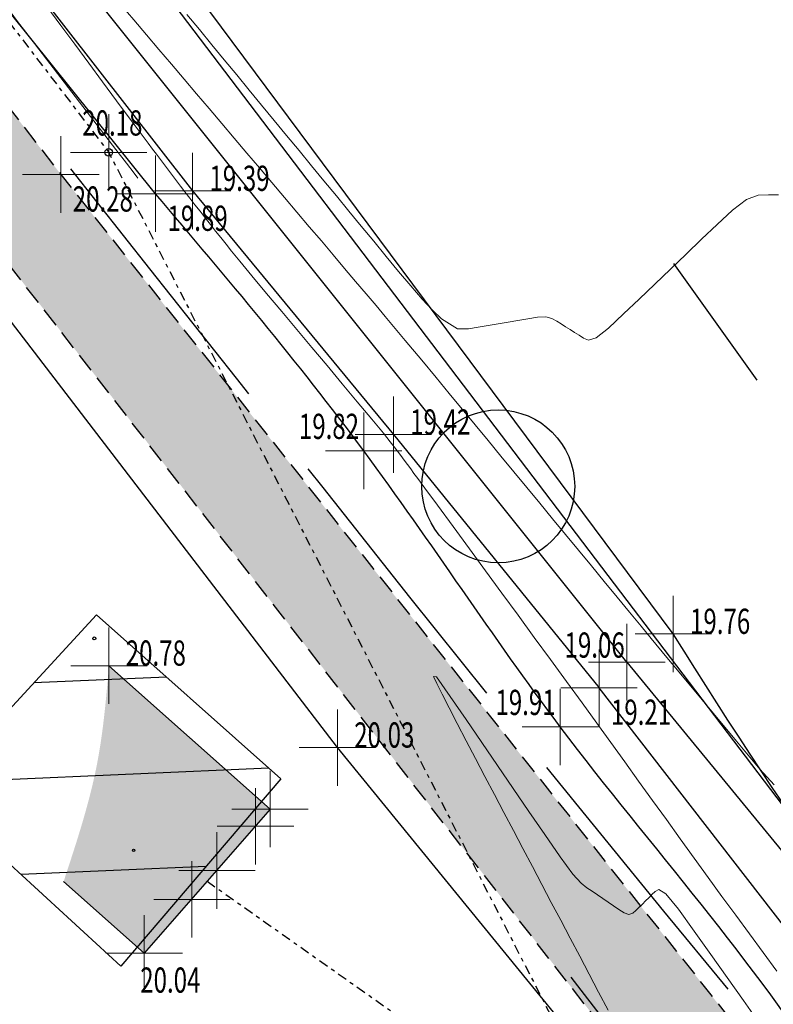
# Model space of a CAD drawing. Extents: x 318059 to 320349, y 5089687 to 5090844.
# Drawn here: x 318880 to 318899, y 5089959 to 5089985 of the extents above; entities that cross this region are included whole.
import ezdxf

# ---------------------------------------------------------------- set-up
doc = ezdxf.new("R2010")
doc.units = 0
doc.header["$PDMODE"] = 2
doc.header["$PDSIZE"] = 1
for name, pattern in [('NASCOSTA', [0.375, 0.25, -0.125]), ('TRATTEGGIATA', [0.75, 0.5, -0.25]), ('TRATTOPUNTO2', [0.5, 0.25, -0.125, 0, -0.125])]:
    doc.linetypes.add(name, pattern=pattern)
for name, color, linetype in [('BASE', 1, 'Continuous'), ('CIGLIO', 2, 'Continuous'), ('CTR', 35, 'Continuous'), ('ENEL', 140, 'Continuous'), ('FABBRICATI', 6, 'Continuous'), ('HATCH', 253, 'Continuous'), ('mappa', 20, 'Continuous'), ('Ortofoto', 7, 'Continuous'), ('RECINZIONI', 2, 'Continuous'), ('STRADA STERRATA', 9, 'TRATTEGGIATA'), ('TELECOM', 20, 'Continuous')]:
    doc.layers.add(name, color=color, linetype=linetype)
for name, color, linetype, lineweight in [('CVL-AUX', 9, 'Continuous', 5), ('CVL-FOND', 8, 'Continuous', 5), ('R-PNT-QUOTA', 10, 'Continuous', 5), ('R-PUNTI', 1, 'Continuous', 5)]:
    doc.layers.add(name, color=color, linetype=linetype, lineweight=lineweight)
doc.styles.add('Punti', font='ROMANS', dxfattribs={"width": 0.7, "height": 1})
doc.styles.get("Standard").update_dxf_attribs({"font": 'romans.shx', "width": 0.75})
doc.linetypes.add('LIMITE1', pattern='A,6.35,-2.54,[133,ltypeshp.shx,S=2.54,R=0,X=-2.54,Y=0],-2.54,25.4', length=36.83)
doc.linetypes.add('SCARPATA-2', pattern='A,0.25,[130,ltypeshp.shx,S=0.17,R=0,X=0,Y=-0.17],0.5,[130,ltypeshp.shx,S=0.3,R=0,X=0,Y=-0.3],0.25', length=1)
doc.linetypes.add('SCARPATA2', pattern='A,0.25,[130,ltypeshp.shx,S=0.17,R=0,X=0,Y=0.17],0.5,[130,ltypeshp.shx,S=0.3,R=0,X=0,Y=0.3],0.25', length=1)
picture_1 = doc.add_image_def('image1.jpg', size_in_pixel=(4950, 3510))
picture_2 = doc.add_image_def('image2.jpg', size_in_pixel=(30543, 26832))

# ---------------------------------------------------------------- blocks, each defined once
blk = doc.blocks.new('CTR')
at = {"layer": 'CTR'}
for p, q in [((320495.756, 5090698.178, 21.61), (320570.706, 5090599.618, 20.27)), ((320549.616, 5090619.488, 20.91), (320551.686, 5090616.878, 20.86)), ((320551.686, 5090616.878, 20.86), (320553.956, 5090614.018, 20.8)), ((320565.396, 5090617.018, 9999.99), (320567.586, 5090613.968, 9999.99)), ((320553.956, 5090614.018, 20.8), (320554.276, 5090613.608, 20.79)), ((320555.836, 5090611.648, 20.76), (320556.226, 5090611.158, 20.75)), ((320556.226, 5090611.158, 20.75), (320558.496, 5090608.288, 20.69)), ((320558.496, 5090608.288, 20.69), (320560.506, 5090605.778, 20.69)), ((320546.006, 5090603.158, 23.93), (320550.306, 5090607.828, 24.05)), ((320550.306, 5090607.828, 24.05), (320555.126, 5090603.538, 24.02)), ((320550.306, 5090607.828, 24.05), (320550.306, 5090607.828, 24.05)), ((320552.136, 5090606.198, 23.86), (320548.666, 5090606.048, 23.86)), ((320554.816, 5090603.818, 23.86), (320546.256, 5090603.438, 23.86)), ((320562.076, 5090603.838, 20.69), (320562.916, 5090602.808, 20.69)), ((320555.126, 5090603.538, 24.02), (320550.946, 5090598.638, 23.86)), ((320550.946, 5090598.638, 23.86), (320546.006, 5090603.158, 23.93)), ((320562.916, 5090602.808, 20.69), (320565.146, 5090600.078, 20.68)), ((320553.166, 5090601.238, 23.86), (320548.336, 5090601.028, 23.86)), ((320565.146, 5090600.078, 20.68), (320566.826, 5090598.038, 20.68)), ((320562.716, 5090598.348, 20.55), (320563.656, 5090597.138, 20.56))]:
    blk.add_line(p, q, dxfattribs=at)
at = {"layer": 'CTR', "linetype": 'Continuous'}
for centre, radius in [((320560.816, 5090611.188, 21.51), 2), ((320550.246, 5090607.208, 24.2), 0.04), ((320551.276, 5090601.668, 20.94), 0.03)]:
    blk.add_circle(centre, radius, dxfattribs=at)
blk = doc.blocks.new('PUNTOPQ')
blk.add_point((0, 0))
for tag, p in [('CODICEPUNTO', (0, 2.1)), ('QUOTAPUNTO', (0, 1.05)), ('NOMEPUNTO', (0, 0))]:
    blk.add_attdef(tag, p, '', height=0.75)

msp = doc.modelspace()

# ---------------------------------------------------------------- hatches: boundary and pattern name
at = {"layer": 'HATCH'}
h = msp.add_hatch(color=256, dxfattribs=at)
h.dxf.hatch_style = 1
edge = h.paths.add_edge_path()
edge.add_line((319073.634, 5090107.193), (319098.878, 5090066.022))
edge.add_line((319098.878, 5090066.022), (319108.684, 5090072.034))
edge.add_spline(control_points=[(319108.684, 5090072.034), (319103.45, 5090077.315), (319096.431, 5090084.395), (319096.049, 5090101.361), (319088.815, 5090108.157), (319083.44, 5090113.205)], knot_values=[-48.959289, -48.959289, -48.959289, -48.959289, -27.915521, -20.739972, 0, 0, 0, 0], degree=3, periodic=0)
edge.add_line((319083.44, 5090113.205), (319073.634, 5090107.193))
edge = h.paths.add_edge_path()
edge.add_line((319044.178, 5090155.3), (319069.451, 5090114.036))
edge.add_line((319069.451, 5090114.036), (319078.432, 5090119.537))
edge.add_spline(control_points=[(319078.432, 5090119.537), (319075.458, 5090123.967), (319070.154, 5090131.865), (319064.819, 5090143.684), (319055.309, 5090150.28), (319053.9, 5090157.177), (319053.159, 5090160.801)], knot_values=[-48.88699, -48.88699, -48.88699, -48.88699, -32.856261, -20.30294, -10.668123, 0, 0, 0, 0], degree=3, periodic=0)
edge.add_line((319053.159, 5090160.801), (319044.178, 5090155.3))
edge = h.paths.add_edge_path()
edge.add_spline(control_points=[(319076.183, 5090023.535), (319079.12, 5090020.913), (319083.532, 5090016.974), (319089.419, 5090008.198), (319095.543, 5090010.307), (319099.448, 5090011.652)], knot_values=[-28.803108, -28.803108, -28.803108, -28.803108, -16.735533, -10.674253, 0, 0, 0, 0], degree=3, periodic=0)
edge.add_line((319099.448, 5090011.652), (319089.543, 5090027.825))
edge.add_line((319089.543, 5090027.825), (319081.41, 5090022.844))
edge.add_spline(control_points=[(319081.41, 5090022.844), (319080.921, 5090023.603), (319080.433, 5090024.363), (319079.944, 5090025.122)], knot_values=[-2.708956, -2.708956, -2.708956, -2.708956, 0, 0, 0, 0], degree=3, periodic=0)
edge.add_line((319079.944, 5090025.122), (319076.183, 5090023.535))
edge = h.paths.add_edge_path()
edge.add_line((319052.708, 5090002.016), (319056.182, 5089991.948))
edge.add_line((319056.182, 5089991.948), (319072.661, 5089998.904))
edge.add_spline(control_points=[(319072.661, 5089998.904), (319071.637, 5090000.631), (319069.428, 5090004.358), (319071.414, 5090008.265), (319072.48, 5090010.362)], knot_values=[-12.201301, -12.201301, -12.201301, -12.201301, -6.548093, 0, 0, 0, 0], degree=3, periodic=0)
edge.add_line((319072.48, 5090010.362), (319052.708, 5090002.016))
edge = h.paths.add_edge_path()
edge.add_line((319075.053, 5089987.18), (319078.444, 5089981.544))
edge.add_line((319078.444, 5089981.544), (319075.617, 5089979.843))
edge.add_line((319075.617, 5089979.843), (319081.251, 5089970.48))
edge.add_spline(control_points=[(319081.251, 5089970.48), (319082.312, 5089972.047), (319084.585, 5089975.403), (319086.291, 5089982.772), (319084.376, 5089990.031), (319075.138, 5089996.168), (319075.082, 5089990.216), (319075.053, 5089987.18)], knot_values=[-35.141187, -35.141187, -35.141187, -35.141187, -29.483595, -23.021619, -13.322649, -6.794451, 0, 0, 0, 0], degree=3, periodic=0)
h.paths.add_polyline_path([(318887.545, 5090169.782), (318894.146, 5090166.535), (318893.249, 5090164.712), (318896.32, 5090163.22), (318897.209, 5090165.029), (318901.465, 5090162.936), (318903.748, 5090167.579), (318889.828, 5090174.425)])
edge = h.paths.add_edge_path()
edge.add_line((319029.568, 5090195.212), (319032.103, 5090191.023))
edge.add_line((319032.103, 5090191.023), (319045.073, 5090198.871))
edge.add_spline(control_points=[(319045.073, 5090198.871), (319042.829, 5090199.14), (319038.363, 5090199.675), (319034.035, 5090195.526), (319030.719, 5090195.293), (319029.568, 5090195.212)], knot_values=[-16.28465, -16.28465, -16.28465, -16.28465, -9.813778, -3.408493, 0, 0, 0, 0], degree=3, periodic=0)
edge = h.paths.add_edge_path()
edge.add_line((318880.654, 5089962.498), (318882.762, 5089960.622))
edge.add_line((318882.762, 5089960.622), (318884.41, 5089962.509))
edge.add_line((318884.41, 5089962.509), (318886.058, 5089964.396))
edge.add_line((318886.058, 5089964.396), (318881.841, 5089968.147))
edge.add_spline(control_points=[(318881.841, 5089968.147), (318881.769, 5089967.304), (318881.604, 5089965.374), (318880.996, 5089963.534), (318880.654, 5089962.498)], knot_values=[0, 0, 0, 0, 2.531171, 5.790344, 5.790344, 5.790344, 5.790344], degree=3, periodic=0)
h.paths.add_polyline_path([(318967.914, 5090242.942), (318970.101, 5090239.873), (318974.165, 5090242.777), (318971.979, 5090245.838)])
edge = h.paths.add_edge_path()
edge.add_line((318923.78, 5090241.395), (318923.839, 5090240.084))
edge.add_line((318923.839, 5090240.084), (318928.183, 5090240.279))
edge.add_line((318928.183, 5090240.279), (318928.124, 5090241.59))
edge.add_line((318928.124, 5090241.59), (318931.618, 5090241.747))
edge.add_spline(control_points=[(318931.618, 5090241.747), (318930.491, 5090242.192), (318928.472, 5090242.99), (318925.289, 5090243.189), (318924.207, 5090241.902), (318923.78, 5090241.395)], knot_values=[-8.537643, -8.537643, -8.537643, -8.537643, -4.838326, -1.907803, 0, 0, 0, 0], degree=3, periodic=0)
at = {"layer": 'STRADA STERRATA', "linetype": 'NASCOSTA', "ltscale": 10}
h = msp.add_hatch(dxfattribs=at)
h.set_pattern_fill('DOTS', color=41, scale=0.25)
h.paths.add_polyline_path([(318842.249, 5090027.343), (318849.732, 5090017.798), (318861.653, 5090001.779), (318878.463, 5089979.617), (318898.086, 5089954.411), (318911.919, 5089936.322), (318923.945, 5089918.625), (318933.798, 5089902.837), (318939.542, 5089892.554), (318941.072, 5089883.439), (318942.557, 5089881.211), (318945.986, 5089874.5), (318952.169, 5089876.815), (318955.374, 5089875.923), (318960.057, 5089873.879), (318961.329, 5089872.407), (318965.689, 5089875.242), (318960.766, 5089879.954), (318959.476, 5089882.597), (318956.743, 5089881.477), (318952.247, 5089883.634), (318946.18, 5089888.074), (318936.306, 5089903.709), (318926.335, 5089920.095), (318914.765, 5089937.725), (318900.421, 5089955.97), (318880.583, 5089980.997), (318863.27, 5090003.292), (318844.672, 5090028.993), (318825.91, 5090054.434), (318824.157, 5090052.376)])

# ---------------------------------------------------------------- linework, layer by layer
at = {"layer": 'BASE', "flags": 128}
for points in [[(318895.393, 5089968.239), (318869.389, 5090000.729), (318836.671, 5090044.395)], [(318868.586, 5090000.77), (318876.435, 5089990.305), (318884.031, 5089980.567), (318889.285, 5089974.193), (318894.667, 5089967.571)], [(318895.393, 5089968.239), (318903.892, 5089957.901)], [(318902.386, 5089957.617), (318894.667, 5089967.571)]]:
    msp.add_lwpolyline(points, dxfattribs=at)
at = {"layer": 'CIGLIO', "linetype": 'SCARPATA2', "flags": 128}
msp.add_lwpolyline([(318896.608, 5089968.978), (318872.351, 5090001.547), (318852.507, 5090027.227), (318831.241, 5090056.003)], dxfattribs=at)
at = {"layer": 'CIGLIO', "linetype": 'SCARPATA-2', "flags": 128}
msp.add_lwpolyline([(318883.063, 5089980.493), (318866.738, 5090000.82), (318863.744, 5090004.168)], dxfattribs=at)
at = {"layer": 'CIGLIO', "linetype": 'SCARPATA2'}
msp.add_open_spline([(318938.752, 5090014.787), (318935.353, 5090012.042), (318929.751, 5090007.517), (318934.136, 5089997.584), (318935.66, 5089990.126), (318938.043, 5089982.734), (318934.305, 5089976.806), (318929.22, 5089976.173), (318924.335, 5089974.324), (318919.435, 5089971.881), (318911.599, 5089970.446), (318907.385, 5089965.457), (318903.799, 5089957.287), (318899.623, 5089964.226), (318896.607, 5089968.979), (318896.607, 5089968.98)], degree=3, knots=[0, 0, 0, 0, 11.405134, 18.797426, 29.099684, 35.531309, 40.733567, 47.656278, 49.986197, 56.446355, 64.107071, 72.868903, 75.733559, 87.476336, 87.478137, 87.478137, 87.478137, 87.478137], dxfattribs=at)
at = {"layer": 'CIGLIO', "linetype": 'SCARPATA-2'}
msp.add_open_spline([(318906.615, 5089954.164), (318905.558, 5089953.743), (318902.714, 5089953.836), (318899.455, 5089959.689), (318894.069, 5089965.509), (318888.696, 5089973.832), (318884.925, 5089978.291), (318883.063, 5089980.493)], degree=3, knots=[70.12486, 70.12486, 70.12486, 70.12486, 73.632229, 77.098244, 89.063587, 97.930267, 106.58463, 106.58463, 106.58463, 106.58463], dxfattribs=at)
at = {"layer": 'CVL-AUX', "flags": 128}
for points in [[(318880.213, 5089985.39), (318880.579, 5089984.897), (318880.945, 5089984.404), (318881.311, 5089983.912), (318881.676, 5089983.419), (318882.042, 5089982.926), (318882.397, 5089982.448), (318882.687, 5089982.059), (318882.867, 5089981.817), (318882.983, 5089981.663), (318883.087, 5089981.524), (318883.191, 5089981.385), (318883.296, 5089981.246), (318883.4, 5089981.107), (318883.505, 5089980.968), (318883.609, 5089980.829), (318883.715, 5089980.688), (318883.829, 5089980.54), (318883.955, 5089980.377), (318884.09, 5089980.206), (318884.226, 5089980.034), (318884.361, 5089979.861), (318884.497, 5089979.689), (318884.633, 5089979.517), (318884.769, 5089979.344), (318884.905, 5089979.172), (318885.051, 5089978.987), (318885.263, 5089978.728), (318885.583, 5089978.343), (318885.967, 5089977.884), (318886.363, 5089977.412), (318886.758, 5089976.94), (318887.153, 5089976.468), (318887.548, 5089975.996), (318887.944, 5089975.524), (318888.339, 5089975.052), (318888.722, 5089974.595), (318889.027, 5089974.226), (318889.204, 5089974.006), (318889.303, 5089973.875), (318889.39, 5089973.759), (318889.477, 5089973.642), (318889.564, 5089973.526), (318889.651, 5089973.41), (318889.738, 5089973.293), (318889.824, 5089973.177), (318889.925, 5089973.041), (318890.111, 5089972.79), (318890.437, 5089972.345), (318890.848, 5089971.785), (318891.273, 5089971.205), (318891.698, 5089970.625), (318892.123, 5089970.045), (318892.547, 5089969.465), (318892.972, 5089968.885), (318893.397, 5089968.306), (318893.819, 5089967.729), (318894.227, 5089967.171), (318894.608, 5089966.645), (318894.974, 5089966.137), (318895.338, 5089965.632), (318895.702, 5089965.128), (318896.065, 5089964.623), (318896.429, 5089964.119), (318896.793, 5089963.614), (318897.157, 5089963.11), (318897.52, 5089962.606), (318897.882, 5089962.107), (318898.242, 5089961.616), (318898.601, 5089961.13), (318898.959, 5089960.645), (318899.318, 5089960.159)], [(318899.25, 5089965.031), (318898.877, 5089965.441), (318898.565, 5089965.81), (318898.264, 5089966.171), (318897.963, 5089966.533), (318897.662, 5089966.895), (318897.361, 5089967.257), (318897.06, 5089967.618), (318896.759, 5089967.98), (318896.442, 5089968.361), (318896.032, 5089968.857), (318895.766, 5089969.178), (318895.465, 5089969.543), (318895.14, 5089969.937), (318894.804, 5089970.345), (318894.466, 5089970.755), (318894.128, 5089971.166), (318893.79, 5089971.576), (318893.452, 5089971.986), (318893.113, 5089972.397), (318892.775, 5089972.807), (318892.437, 5089973.218), (318892.099, 5089973.628), (318891.761, 5089974.038), (318891.423, 5089974.449), (318891.085, 5089974.859), (318890.746, 5089975.269), (318890.403, 5089975.686), (318890.03, 5089976.137), (318889.596, 5089976.657), (318889.071, 5089977.283), (318888.83, 5089977.569), (318888.571, 5089977.876), (318888.297, 5089978.2), (318888.009, 5089978.54), (318887.71, 5089978.893), (318887.401, 5089979.258), (318887.084, 5089979.631), (318886.762, 5089980.011), (318886.435, 5089980.396), (318886.107, 5089980.783), (318885.778, 5089981.17), (318885.449, 5089981.557), (318885.121, 5089981.944), (318884.792, 5089982.331), (318884.463, 5089982.719), (318884.134, 5089983.106), (318883.806, 5089983.493), (318883.477, 5089983.88), (318883.148, 5089984.267), (318882.82, 5089984.654), (318882.491, 5089985.042), (318882.162, 5089985.429)]]:
    msp.add_lwpolyline(points, dxfattribs=at)
at = {"layer": 'CVL-FOND', "flags": 128}
for points in [[(318879.185, 5089985.355), (318879.452, 5089985), (318879.724, 5089984.64), (318880.006, 5089984.272), (318880.293, 5089983.898), (318880.581, 5089983.524), (318880.869, 5089983.15), (318881.157, 5089982.775), (318881.445, 5089982.401), (318881.733, 5089982.027), (318882.021, 5089981.652), (318882.298, 5089981.293), (318882.502, 5089981.028), (318882.598, 5089980.903)], [(318899.36, 5089980.462), (318899.099, 5089980.466), (318898.832, 5089980.453), (318898.527, 5089980.342), (318898.162, 5089980.066), (318897.759, 5089979.692), (318897.351, 5089979.301), (318896.943, 5089978.911), (318896.534, 5089978.52), (318896.126, 5089978.129), (318895.717, 5089977.739), (318895.309, 5089977.348), (318894.912, 5089976.977), (318894.589, 5089976.722), (318894.387, 5089976.661), (318894.258, 5089976.716), (318894.142, 5089976.79), (318894.025, 5089976.865), (318893.908, 5089976.939), (318893.791, 5089977.014), (318893.675, 5089977.088), (318893.558, 5089977.163), (318893.435, 5089977.232), (318893.277, 5089977.272), (318893.059, 5089977.263), (318892.805, 5089977.224), (318892.545, 5089977.18), (318892.286, 5089977.136), (318892.026, 5089977.093), (318891.766, 5089977.049), (318891.507, 5089977.005), (318891.247, 5089976.961), (318890.964, 5089976.96), (318890.542, 5089977.218), (318890.307, 5089977.445), (318890.035, 5089977.739), (318889.738, 5089978.083), (318889.422, 5089978.459), (318889.097, 5089978.852), (318888.771, 5089979.248), (318888.445, 5089979.643), (318888.119, 5089980.039), (318887.793, 5089980.435), (318887.467, 5089980.83), (318887.141, 5089981.226), (318886.815, 5089981.622), (318886.489, 5089982.017), (318886.163, 5089982.413), (318885.837, 5089982.809), (318885.511, 5089983.204), (318885.185, 5089983.6), (318884.859, 5089983.996), (318884.533, 5089984.391), (318884.207, 5089984.787), (318883.88, 5089985.184)], [(318898.877, 5089958.78), (318898.448, 5089959.385), (318898.019, 5089959.989), (318897.589, 5089960.594), (318897.16, 5089961.198), (318896.745, 5089961.774), (318896.417, 5089962.178), (318896.232, 5089962.296), (318896.134, 5089962.242), (318896.051, 5089962.159), (318895.967, 5089962.077), (318895.884, 5089961.994), (318895.8, 5089961.911), (318895.717, 5089961.829), (318895.633, 5089961.746), (318895.548, 5089961.671), (318895.448, 5089961.64), (318895.324, 5089961.683), (318895.187, 5089961.77), (318895.048, 5089961.865), (318894.908, 5089961.96), (318894.768, 5089962.055), (318894.629, 5089962.149), (318894.489, 5089962.244), (318894.349, 5089962.339), (318894.198, 5089962.454), (318893.979, 5089962.697), (318893.646, 5089963.15), (318893.246, 5089963.73), (318892.833, 5089964.331), (318892.421, 5089964.932), (318892.009, 5089965.533), (318891.597, 5089966.134), (318891.185, 5089966.736), (318890.773, 5089967.337), (318890.409, 5089967.854), (318890.334, 5089967.868), (318890.419, 5089967.68), (318890.558, 5089967.4), (318890.74, 5089967.044), (318890.954, 5089966.633), (318891.189, 5089966.185), (318891.435, 5089965.718), (318891.682, 5089965.247), (318891.93, 5089964.777), (318892.178, 5089964.307), (318892.426, 5089963.837), (318892.673, 5089963.367), (318892.921, 5089962.896), (318893.169, 5089962.426), (318893.416, 5089961.956), (318893.664, 5089961.486), (318893.912, 5089961.016), (318894.16, 5089960.545), (318894.407, 5089960.075), (318894.655, 5089959.605), (318894.903, 5089959.135)]]:
    msp.add_lwpolyline(points, dxfattribs=at)
at = {"layer": 'ENEL', "linetype": 'TRATTOPUNTO2', "flags": 128}
msp.add_lwpolyline([(318884.41, 5089962.509), (318894.905, 5089955.106), (318916.8, 5089922.063), (318936.673, 5089893.299)], dxfattribs=at)
at = {"layer": 'FABBRICATI', "flags": 128}
msp.add_lwpolyline([(318881.841, 5089968.147), (318886.058, 5089964.396), (318882.762, 5089960.622), (318880.654, 5089962.498)], dxfattribs=at)
at = {"layer": 'RECINZIONI', "linetype": 'LIMITE1', "ltscale": 0.05, "flags": 128}
msp.add_lwpolyline([(318885.721, 5089937.55), (318897.271, 5089954.436), (318887.82, 5089966.003), (318877.763, 5089979.117), (318861.103, 5090001.263)], dxfattribs=at)
at = {"layer": 'STRADA STERRATA', "flags": 128}
for points in [[(318825.91, 5090054.434), (318844.672, 5090028.993), (318863.27, 5090003.292), (318880.583, 5089980.997), (318900.421, 5089955.97), (318914.765, 5089937.725), (318926.335, 5089920.095), (318936.306, 5089903.709), (318946.18, 5089888.074), (318952.247, 5089883.634), (318956.743, 5089881.477), (318959.476, 5089882.597)], [(318941.072, 5089883.439), (318939.542, 5089892.554), (318933.798, 5089902.837), (318923.945, 5089918.625), (318911.919, 5089936.322), (318898.086, 5089954.411), (318878.463, 5089979.617), (318861.653, 5090001.779), (318849.732, 5090017.798), (318842.249, 5090027.343), (318824.157, 5090052.376)]]:
    msp.add_lwpolyline(points, dxfattribs=at)
at = {"layer": 'TELECOM', "linetype": 'TRATTOPUNTO2', "flags": 128}
msp.add_lwpolyline([(318845.505, 5090029.454), (318863.535, 5090005.469), (318881.836, 5089981.575), (318896.477, 5089952.994)], dxfattribs=at)
at = {"layer": 'TELECOM'}
msp.add_circle((318881.836, 5089981.575), 0.1, dxfattribs=at)

# ---------------------------------------------------------------- block references
at = {"layer": 'CTR', "rotation": 359.9855741540903}
msp.add_blockref('CTR', (-2950.483, -557.479, -22.06), dxfattribs=at)
at = {"layer": 'R-PUNTI'}
ref = msp.add_blockref('PUNTOPQ', (318881.836, 5089981.575), dxfattribs=dict(at, xscale=0.22, yscale=0.22, zscale=0.25))
ref.add_attrib('QUOTAPUNTO', '20.18', (318881.143, 5089982.015), dxfattribs={"layer": 'R-PNT-QUOTA', "height": 0.66, "style": 'Punti', "width": 0.7})
ref = msp.add_blockref('PUNTOPQ', (318880.583, 5089980.997), dxfattribs=dict(at, xscale=0.22, yscale=0.22, zscale=0.25))
ref.add_attrib('QUOTAPUNTO', '20.28', (318880.894, 5089980.026), dxfattribs={"layer": 'R-PNT-QUOTA', "height": 0.66, "style": 'Punti', "width": 0.7})
ref = msp.add_blockref('PUNTOPQ', (318883.063, 5089980.493), dxfattribs=dict(at, xscale=0.22, yscale=0.22, zscale=0.25))
ref.add_attrib('QUOTAPUNTO', '19.89', (318883.374, 5089979.522), dxfattribs={"layer": 'R-PNT-QUOTA', "height": 0.66, "style": 'Punti', "width": 0.7})
ref = msp.add_blockref('PUNTOPQ', (318884.031, 5089980.567), dxfattribs=dict(at, xscale=0.22, yscale=0.22, zscale=0.25))
ref.add_attrib('QUOTAPUNTO', '19.39', (318884.471, 5089980.567), dxfattribs={"layer": 'R-PNT-QUOTA', "height": 0.66, "style": 'Punti', "width": 0.7})
ref = msp.add_blockref('PUNTOPQ', (318889.285, 5089974.193), dxfattribs=dict(at, xscale=0.22, yscale=0.22, zscale=0.25))
ref.add_attrib('QUOTAPUNTO', '19.42', (318889.725, 5089974.193), dxfattribs={"layer": 'R-PNT-QUOTA', "height": 0.66, "style": 'Punti', "width": 0.7})
ref = msp.add_blockref('PUNTOPQ', (318888.509, 5089973.767), dxfattribs=dict(at, xscale=0.22, yscale=0.22, zscale=0.25))
ref.add_attrib('QUOTAPUNTO', '19.82', (318886.812, 5089974.078), dxfattribs={"layer": 'R-PNT-QUOTA', "height": 0.66, "style": 'Punti', "width": 0.7})
ref = msp.add_blockref('PUNTOPQ', (318896.608, 5089968.978), dxfattribs=dict(at, xscale=0.22, yscale=0.22, zscale=0.25))
ref.add_attrib('QUOTAPUNTO', '19.76', (318897.048, 5089968.978), dxfattribs={"layer": 'R-PNT-QUOTA', "height": 0.66, "style": 'Punti', "width": 0.7})
ref = msp.add_blockref('PUNTOPQ', (318881.841, 5089968.147), dxfattribs=dict(at, xscale=0.22, yscale=0.22, zscale=0.25))
ref.add_attrib('QUOTAPUNTO', '20.78', (318882.281, 5089968.147), dxfattribs={"layer": 'R-PNT-QUOTA', "height": 0.66, "style": 'Punti', "width": 0.7})
ref = msp.add_blockref('PUNTOPQ', (318895.393, 5089968.239), dxfattribs=dict(at, xscale=0.22, yscale=0.22, zscale=0.25))
ref.add_attrib('QUOTAPUNTO', '19.06', (318893.764, 5089968.356), dxfattribs={"layer": 'R-PNT-QUOTA', "height": 0.66, "style": 'Punti', "width": 0.7})
ref = msp.add_blockref('PUNTOPQ', (318894.667, 5089967.571), dxfattribs=dict(at, xscale=0.22, yscale=0.22, zscale=0.25))
ref.add_attrib('QUOTAPUNTO', '19.21', (318894.978, 5089966.6), dxfattribs={"layer": 'R-PNT-QUOTA', "height": 0.66, "style": 'Punti', "width": 0.7})
ref = msp.add_blockref('PUNTOPQ', (318893.653, 5089966.545), dxfattribs=dict(at, xscale=0.22, yscale=0.22, zscale=0.25))
ref.add_attrib('QUOTAPUNTO', '19.91', (318891.956, 5089966.856), dxfattribs={"layer": 'R-PNT-QUOTA', "height": 0.66, "style": 'Punti', "width": 0.7})
ref = msp.add_blockref('PUNTOPQ', (318887.82, 5089966.003), dxfattribs=dict(at, xscale=0.22, yscale=0.22, zscale=0.25))
ref.add_attrib('QUOTAPUNTO', '20.03', (318888.26, 5089966.003), dxfattribs={"layer": 'R-PNT-QUOTA', "height": 0.66, "style": 'Punti', "width": 0.7})
at = {"layer": 'R-PUNTI', "xscale": 0.22, "yscale": 0.22, "zscale": 0.25}
for p in [(318886.058, 5089964.396), (318885.676, 5089963.945), (318884.666, 5089962.788), (318884.012, 5089962.033)]:
    msp.add_blockref('PUNTOPQ', p, dxfattribs=at)
at = {"layer": 'R-PUNTI'}
ref = msp.add_blockref('PUNTOPQ', (318882.762, 5089960.622), dxfattribs=dict(at, xscale=0.22, yscale=0.22, zscale=0.25))
ref.add_attrib('QUOTAPUNTO', '20.04', (318882.66, 5089959.592), dxfattribs={"layer": 'R-PNT-QUOTA', "height": 0.66, "style": 'Punti', "width": 0.7})

# ---------------------------------------------------------------- referenced raster images: frames only (the image files are external)
at = {"layer": 'mappa'}
image = msp.add_image(picture_1, insert=(318487.879, 5089765.149), size_in_units=(838.095, 594.286), rotation=-2.246787, dxfattribs=at)
image.dxf.flags = 7
at = {"layer": 'Ortofoto'}
image = msp.add_image(picture_2, insert=(318775.32, 5089797.195, -0.14), size_in_units=(479.112, 420.899), rotation=-1.76343, dxfattribs=at)
image.dxf.flags = 7

doc.saveas('drawing.dxf')
